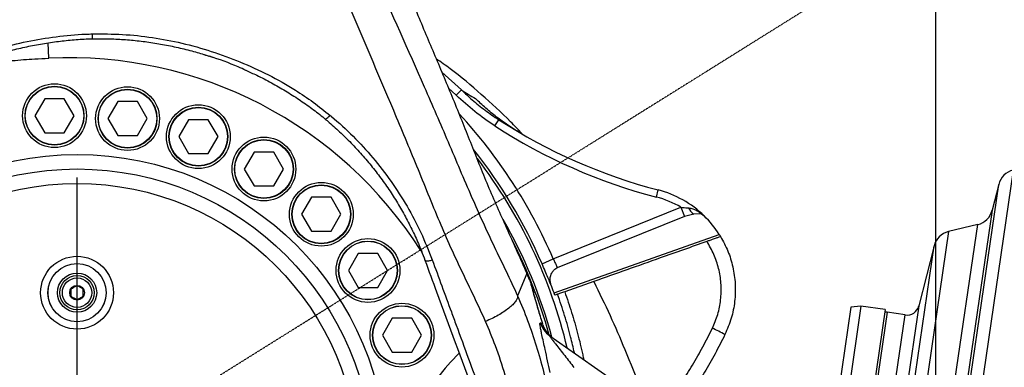
# Model space of a CAD drawing. Units: millimetres. Extents: x 1802 to 19838, y 249 to 9017.
# Drawn here: x 7467 to 7868, y 2817 to 2959 of the extents above; entities that cross this region are included whole.
import ezdxf

# ---------------------------------------------------------------- set-up
doc = ezdxf.new("R2010")
doc.units = ezdxf.units.MM
doc.header["$LTSCALE"] = 0.02
doc.header["$PDSIZE"] = -1
doc.linetypes.add('CENTER', pattern=[10.16, 6.35, -1.27, 1.27, -1.27])
doc.layers.add('D中心线OR符号线', color=7, linetype='Continuous')
doc.styles.add('宋体', font='txt')
doc.dimstyles.new('EFORT-ST', dxfattribs={"dimtxt": 75, "dimasz": 75, "dimexe": 1.25, "dimexo": 0.625, "dimtad": 1, "dimdsep": 46, "dimtxsty": '宋体', "dimcen": 2.5, "dimclrd": 3, "dimclre": 3, "dimadec": 0, "dimazin": 0, "dimtfac": 1, "dimtmove": 0, "dimatfit": 3, "dimfxl": 1, "dimarcsym": 0})

# ---------------------------------------------------------------- blocks, each defined once
blk = doc.blocks.new('SW_CENTERMARKSYMBOL_0')
at = {"layer": 'D中心线OR符号线', "color": 0}
for p, q in [((0, 0.5), (0, 11.705)), ((-0.5, 0), (-11.705, 0)), ((0, 0), (-0.25, 0)), ((0, 0), (0, 0.25)), ((0, 0), (0, -0.25)), ((0, 0), (0.25, 0)), ((0.5, 0), (11.705, 0)), ((0, -0.5), (0, -11.705))]:
    blk.add_line(p, q, dxfattribs=at)
blk = doc.blocks.new('*D134')
at = {"color": 3, "lineweight": -2}
for p, q in [((7490.39, 3917.97), (7490.39, 4451.52)), ((7565.39, 4450.27), (7765.39, 4450.27)), ((7840.39, 2413.34), (7840.39, 4451.52))]:
    blk.add_line(p, q, dxfattribs=at)
at = {"color": 3}
for points in [[(7565.39, 4462.77), (7565.39, 4437.77), (7490.39, 4450.27)], [(7765.39, 4437.77), (7765.39, 4462.77), (7840.39, 4450.27)]]:
    blk.add_solid(points, dxfattribs=at)
at = {"layer": 'Defpoints', "color": 0}
for p in [(7840.39, 4450.27), (7490.39, 3917.34), (7840.39, 2412.72)]:
    blk.add_point(p, dxfattribs=at)
at = {"color": 0, "insert": (7665.39, 4488.4), "char_height": 75, "attachment_point": 5, "style": '宋体'}
blk.add_mtext('350', dxfattribs=at)
blk = doc.blocks.new('*D136')
at = {"color": 3, "lineweight": -2}
for p, q in [((7491.01, 3917.34), (8750.61, 3917.34)), ((8749.36, 3842.34), (8749.36, 2852.34)), ((7491.01, 2777.34), (8750.61, 2777.34))]:
    blk.add_line(p, q, dxfattribs=at)
at = {"color": 3}
for points in [[(8761.86, 3842.34), (8736.86, 3842.34), (8749.36, 3917.34)], [(8736.86, 2852.34), (8761.86, 2852.34), (8749.36, 2777.34)]]:
    blk.add_solid(points, dxfattribs=at)
at = {"layer": 'Defpoints', "color": 0}
for p in [(7490.39, 3917.34), (7490.39, 2777.34), (8749.36, 2777.34)]:
    blk.add_point(p, dxfattribs=at)
at = {"color": 0, "insert": (8711.23, 3347.34), "char_height": 75, "attachment_point": 5, "rotation": 90, "style": '宋体'}
blk.add_mtext('1140', dxfattribs=at)
blk = doc.blocks.new('*D138')
at = {"color": 3, "lineweight": -2}
for p, q in [((7516.01, 5134.8), (9971.47, 5134.8)), ((9970.22, 2067.34), (9970.22, 5059.8)), ((8200.53, 1992.34), (9971.47, 1992.34))]:
    blk.add_line(p, q, dxfattribs=at)
at = {"color": 3}
for points in [[(9982.72, 5059.8), (9957.72, 5059.8), (9970.22, 5134.8)], [(9957.72, 2067.34), (9982.72, 2067.34), (9970.22, 1992.34)]]:
    blk.add_solid(points, dxfattribs=at)
at = {"layer": 'Defpoints', "color": 0}
for p in [(7515.39, 5134.8), (9970.22, 5134.8), (8199.9, 1992.34)]:
    blk.add_point(p, dxfattribs=at)
at = {"color": 0, "insert": (9932.09, 3563.57), "char_height": 75, "attachment_point": 5, "rotation": 90, "style": '宋体'}
blk.add_mtext('3142.46', dxfattribs=at)
blk = doc.blocks.new('*D140')
at = {"color": 3, "lineweight": -2}
for p, q in [((5138.09, 2876.07), (5138.09, 1349.55)), ((7840.39, 2236.12), (7840.39, 1349.55)), ((7765.39, 1350.8), (5213.09, 1350.8))]:
    blk.add_line(p, q, dxfattribs=at)
at = {"color": 3}
for points in [[(5213.09, 1363.3), (5213.09, 1338.3), (5138.09, 1350.8)], [(7765.39, 1338.3), (7765.39, 1363.3), (7840.39, 1350.8)]]:
    blk.add_solid(points, dxfattribs=at)
at = {"layer": 'Defpoints', "color": 0}
for p in [(5138.09, 2876.7), (7840.39, 2236.74), (5138.09, 1350.8)]:
    blk.add_point(p, dxfattribs=at)
at = {"color": 0, "insert": (6489.24, 1388.92), "char_height": 75, "attachment_point": 5, "style": '宋体'}
blk.add_mtext('2702.3', dxfattribs=at)
blk = doc.blocks.new('*D142')
at = {"color": 3, "lineweight": -2}
for p, q in [((9673.76, 3380.82), (9673.76, 1348.3)), ((7840.39, 2010.72), (7840.39, 1348.3)), ((9598.76, 1349.55), (7915.39, 1349.55))]:
    blk.add_line(p, q, dxfattribs=at)
at = {"color": 3}
for points in [[(7915.39, 1362.05), (7915.39, 1337.05), (7840.39, 1349.55)], [(9598.76, 1337.05), (9598.76, 1362.05), (9673.76, 1349.55)]]:
    blk.add_solid(points, dxfattribs=at)
at = {"layer": 'Defpoints', "color": 0}
for p in [(9673.76, 3381.45), (7840.39, 2011.34), (7840.39, 1349.55)]:
    blk.add_point(p, dxfattribs=at)
at = {"color": 0, "insert": (8757.07, 1387.67), "char_height": 75, "attachment_point": 5, "style": '宋体'}
blk.add_mtext('1833.37', dxfattribs=at)

msp = doc.modelspace()

# ---------------------------------------------------------------- linework, layer by layer
at = {"linetype": 'CENTER'}
msp.add_line((7490.3852, 2777.3411), (9488.8953, 4026.1489), dxfattribs=at)
at = {"color": 8, "linetype": 'Continuous', "lineweight": 25}
for p, q in [((7478.8523, 2942.9984), (7478.5459, 2949.3104)), ((7644.9056, 2927.8667), (7641.7331, 2930.7471)), ((7871.847, 2897.3305), (7846.7555, 2725.3506)), ((7841.8482, 2726.0666), (7865.9895, 2891.5342)), ((7863.2936, 2880.9583), (7818.145, 2571.5043)), ((7814.1878, 2578.7325), (7857.4361, 2875.1619)), ((7845.5031, 2872.2532), (7824.5432, 2728.5913)), ((7819.6359, 2729.3073), (7839.6456, 2866.4568)), ((7630.4725, 2864.5394), (7630.9191, 2863.8383)), ((7678.0846, 2841.3966), (7678.1674, 2841.2015)), ((7833.4055, 2841.9771), (7800.6402, 2617.4)), ((7820.4755, 2839.3388), (7789.0031, 2623.6226)), ((7812.1024, 2730.4064), (7827.8386, 2838.2645)), ((7679.8577, 2835.4969), (7679.8756, 2835.5046)), ((7680.1569, 2834.4915), (7680.1746, 2834.4988)), ((7680.3104, 2834.0182), (7680.3304, 2834.0117))]:
    msp.add_line(p, q, dxfattribs=at)
at = {"color": 7, "linetype": 'Continuous', "lineweight": 25}
for p, q in [((7542.1681, 2944.5043), (7545.5077, 2943.3761)), ((7639.0187, 2937.2602), (7646.9907, 2930.0228)), ((7644.9056, 2927.8667), (7646.9907, 2930.0228)), ((7477.1893, 2926.4723), (7473.1893, 2919.5441)), ((7485.1893, 2926.4723), (7477.1893, 2926.4723)), ((7489.1893, 2919.5441), (7485.1893, 2926.4723)), ((7506.9559, 2925.2768), (7502.9559, 2918.3485)), ((7514.9559, 2925.2768), (7506.9559, 2925.2768)), ((7518.9559, 2918.3485), (7514.9559, 2925.2768)), ((7473.1893, 2919.5441), (7477.1893, 2912.6159)), ((7485.1893, 2912.6159), (7489.1893, 2919.5441)), ((7502.9559, 2918.3485), (7506.9559, 2911.4203)), ((7514.9559, 2911.4203), (7518.9559, 2918.3485)), ((7535.8235, 2917.9185), (7531.8235, 2910.9903)), ((7543.8235, 2917.9185), (7535.8235, 2917.9185)), ((7547.8235, 2910.9903), (7543.8235, 2917.9185)), ((7660.5953, 2915.3786), (7662.2291, 2917.8947)), ((7477.1893, 2912.6159), (7485.1893, 2912.6159)), ((7506.9559, 2911.4203), (7514.9559, 2911.4203)), ((7531.8235, 2910.9903), (7535.8235, 2904.0621)), ((7543.8235, 2904.0621), (7547.8235, 2910.9903)), ((7535.8235, 2904.0621), (7543.8235, 2904.0621)), ((7562.5304, 2904.7191), (7558.5304, 2897.7909)), ((7570.5304, 2904.7191), (7562.5304, 2904.7191)), ((7574.5304, 2897.7909), (7570.5304, 2904.7191)), ((7558.5304, 2897.7909), (7562.5304, 2890.8627)), ((7570.5304, 2890.8627), (7574.5304, 2897.7909)), ((7562.5304, 2890.8627), (7570.5304, 2890.8627)), ((7726.4488, 2886.3449), (7727.2044, 2889.2482)), ((7865.9895, 2891.5342), (7863.2936, 2880.9583)), ((7585.9094, 2886.2555), (7581.9094, 2879.3273)), ((7593.9094, 2886.2555), (7585.9094, 2886.2555)), ((7597.9094, 2879.3273), (7593.9094, 2886.2555)), ((7684.4543, 2861.1428), (7736.488, 2882.1658)), ((7736.488, 2882.1658), (7737.9864, 2878.4571)), ((7581.9094, 2879.3273), (7585.9094, 2872.3991)), ((7593.9094, 2872.3991), (7597.9094, 2879.3273)), ((7737.9864, 2878.4571), (7686.0849, 2857.4875)), ((7741.6908, 2879.433), (7737.9864, 2878.4571)), ((7743.9705, 2879.5148), (7741.6908, 2879.433)), ((7857.4361, 2875.1619), (7845.5031, 2872.2532)), ((7585.9094, 2872.3991), (7593.9094, 2872.3991)), ((7684.7716, 2847.2378), (7752.1044, 2871.0816)), ((7839.6456, 2866.4568), (7833.4055, 2841.9771)), ((7604.9386, 2863.3347), (7600.9386, 2856.4065)), ((7612.9386, 2863.3347), (7604.9386, 2863.3347)), ((7616.9386, 2856.4065), (7612.9386, 2863.3347)), ((7679.8656, 2859.1613), (7684.4543, 2861.1428)), ((7600.9386, 2856.4065), (7604.9386, 2849.4783)), ((7612.9386, 2849.4783), (7616.9386, 2856.4065)), ((7673.6521, 2855.1333), (7669.8639, 2846.0452)), ((7674.836, 2852.2543), (7673.6521, 2855.1333)), ((7604.9386, 2849.4783), (7612.9386, 2849.4783)), ((7674.8362, 2852.2544), (7675.3929, 2850.8548)), ((7700.9227, 2851.8964), (7689.1282, 2847.7197)), ((7686.2154, 2846.6882), (7685.1324, 2846.3047)), ((7805.7264, 2841.4181), (7790.0005, 2733.631)), ((7809.8392, 2841.9012), (7793.9586, 2733.0535)), ((7809.8392, 2841.9012), (7805.7264, 2841.4181)), ((7819.7345, 2840.4575), (7809.8392, 2841.9012)), ((7618.7866, 2836.9582), (7614.7866, 2830.03)), ((7626.7866, 2836.9582), (7618.7866, 2836.9582)), ((7630.7866, 2830.03), (7626.7866, 2836.9582)), ((7819.7345, 2840.4575), (7803.8538, 2731.6098)), ((7827.8386, 2838.2645), (7820.4755, 2839.3388)), ((7679.1913, 2835.103), (7680.1569, 2834.4915)), ((7680.1569, 2834.4915), (7679.8577, 2835.4969)), ((7680.1676, 2834.4967), (7679.8727, 2835.5031)), ((7680.3104, 2834.0182), (7680.1569, 2834.4915)), ((7680.3528, 2834.0195), (7680.183, 2834.5051)), ((7681.3806, 2831.8118), (7680.3104, 2834.0182)), ((7614.7866, 2830.03), (7618.7866, 2823.1018)), ((7626.7866, 2823.1018), (7630.7866, 2830.03)), ((7682.9936, 2829.8061), (7746.6726, 2785.2176)), ((7618.7866, 2823.1018), (7626.7866, 2823.1018))]:
    msp.add_line(p, q, dxfattribs=at)
at = {"color": 8, "linetype": 'Continuous', "lineweight": 25, "flags": 128}
msp.add_lwpolyline([(7591.3999, 2918.2717), (7591.5415, 2918.2225), (7591.8106, 2918.2789), (7592.1652, 2918.4654), (7592.5851, 2918.7713), (7593.0466, 2919.1793), (7593.5236, 2919.6664)], dxfattribs=at)
at = {"color": 7, "linetype": 'Continuous', "lineweight": 25}
for centre, radius in [((7481.1893, 2919.5441), 13), ((7481.1893, 2919.5441), 12), ((7481.1893, 2919.5441), 11.9), ((7510.9559, 2918.3485), 13), ((7510.9559, 2918.3485), 12), ((7510.9559, 2918.3485), 11.9), ((7539.8235, 2910.9903), 13), ((7539.8235, 2910.9903), 12), ((7539.8235, 2910.9903), 11.9), ((7566.5304, 2897.7909), 13), ((7566.5304, 2897.7909), 12), ((7566.5304, 2897.7909), 11.9), ((7490.3852, 2777.3411), 126.3787), ((7490.3852, 2777.3411), 120.4626), ((7490.3852, 2777.3411), 114.5465), ((7589.9094, 2879.3273), 13), ((7589.9094, 2879.3273), 12), ((7589.9094, 2879.3273), 11.9), ((7608.9386, 2856.4065), 13), ((7608.9386, 2856.4065), 12), ((7608.9386, 2856.4065), 11.9), ((7490.3852, 2847.3411), 14.8469), ((7490.3852, 2847.3411), 11.851), ((7490.3852, 2847.3411), 11.8428), ((7490.3852, 2847.3411), 8), ((7490.3852, 2847.3411), 7), ((7490.3852, 2847.3411), 6), ((7490.3852, 2847.3411), 3), ((7622.7866, 2830.03), 13), ((7622.7866, 2830.03), 12), ((7622.7866, 2830.03), 11.9)]:
    msp.add_circle(centre, radius, dxfattribs=at)
msp.add_arc((7490.3852, 2777.3411), 1524.3, 340.0691286, 76.9306099)
at = {"color": 8, "linetype": 'Continuous', "lineweight": 25}
for centre, radius, start, end in [((7482.1666, 2952.0381), 14.4983, 355.544239, 3.4012), ((7490.3852, 2777.3411), 211.3896, 23.355344, 42.512334), ((7490.3852, 2777.3411), 206.3913, 23.355344, 38.460241), ((7490.3852, 2777.3411), 205.3108, 13.366984, 37.390468), ((7490.3852, 2777.3411), 200.3125, 15.001852, 29.882858)]:
    msp.add_arc(centre, radius, start, end, dxfattribs=at)
at = {"color": 7, "linetype": 'Continuous', "lineweight": 25}
for centre, radius, start, end in [((7487.0959, 2773.1984), 170, 32.5, 92.779459), ((7783.1026, 3104.0456), 221.9517, 237.003087, 255.413061), ((7783.1026, 3104.0456), 224.9517, 237.003087, 255.413061), ((7873.7416, 2889.5581), 8, 103.699252, 165.699252), ((7716.6267, 2848.602), 42, 45.705935, 75.413061), ((7716.6267, 2848.602), 39, 59.385215, 75.413061), ((7745.1293, 2884.6251), 6.2275, 205.42416, 236.484431), ((7743.862, 2876.5168), 3, 45.705935, 87.926739), ((7716.6267, 2848.602), 42, 32.359472, 45.705935), ((7855.5415, 2882.9344), 8, 283.699252, 345.699252), ((7847.3977, 2864.4808), 8, 103.699252, 165.699252), ((7490.3852, 2777.3411), 199.5, 15.466699, 27.263386), ((7490.3852, 2777.3411), 206.5712, 19.777367, 20.781997), ((7828.5604, 2843.2121), 5, 261.699252, 345.699252), ((7819.7537, 2834.3911), 5, 81.699252, 92.008706), ((7688.6548, 2837.883), 9.8633, 196.370937, 234.972889), ((7689.6806, 2837.2003), 9.8958, 198.757287, 212.991898), ((7717.6154, 2764.4953), 75.3399, 60.772754, 65.141484)]:
    msp.add_arc(centre, radius, start, end, dxfattribs=at)
at = {"color": 8, "linetype": 'Continuous', "lineweight": 25}
msp.add_ellipse((7719.4132, 2749.085), major_axis=(0, 104.1548), ratio=0.99536088, start_param=0.78593723, end_param=0.91441469, dxfattribs=at)
at = {"color": 7, "linetype": 'Continuous', "lineweight": 25}
for points, knots in [([(7676.5736, 3891.1733), (7672.6541, 3861.9426), (7664.815, 3803.4811), (7652.8836, 3715.8119), (7641.0464, 3628.1301), (7629.4227, 3540.4204), (7618.1461, 3452.6738), (7609.0669, 3377.7394), (7602.1014, 3315.6369), (7597.1078, 3266.3821), (7593.6049, 3225.7514), (7591.3952, 3193.7685), (7590.1456, 3170.4544), (7589.3347, 3147.0991), (7589.1384, 3123.6832), (7589.7358, 3102.4698), (7591.1174, 3083.5573), (7593.1092, 3067.0605), (7596.0602, 3050.86), (7600.0328, 3035.0077), (7605.5755, 3017.9266), (7612.705, 2999.6438), (7620.9995, 2980.0176), (7628.9995, 2961.0813), (7636.699, 2942.8449), (7644.0607, 2925.298), (7651.1295, 2907.6395), (7658.0734, 2889.9177), (7665.9351, 2872.5635), (7671.0792, 2860.9448), (7673.6516, 2855.1346)], [0, 0, 0, 0, 0.08372997, 0.16746007, 0.25119007, 0.3349201, 0.41864867, 0.50235565, 0.54921761, 0.5960679, 0.64291063, 0.66499567, 0.68708787, 0.7091967, 0.73134196, 0.75356495, 0.76942987, 0.78516655, 0.80071793, 0.81614667, 0.83151846, 0.85165061, 0.8718091, 0.8919732, 0.90997624, 0.92797459, 0.9459611, 0.96394846, 0.98197171, 1, 1, 1, 1]), ([(7611.8824, 2976.3486), (7618.5725, 2961.3343), (7628.6093, 2938.8093), (7641.6646, 2908.8213), (7650.7932, 2886.9395), (7658.7127, 2869.4837), (7665.2131, 2856.1652), (7668.3547, 2849.4391), (7669.8637, 2846.0457), (7669.8637, 2846.0457)], [0, 0, 0, 0, 0.34344562, 0.51525005, 0.68705369, 0.84349448, 0.92175104, 0.9999996, 1, 1, 1, 1]), ([(7656.836, 2835.6281), (7655.2885, 2839.0105), (7652.1932, 2845.7758), (7647.315, 2855.8209), (7642.5733, 2865.929), (7636.4026, 2880.2548), (7628.9583, 2898.8969), (7616.2787, 2929.1781), (7606.534, 2951.9691), (7600.0364, 2967.1659)], [0, 0, 0, 0, 0.07825192, 0.15651179, 0.23476079, 0.3130011, 0.48470572, 0.65640521, 1, 1, 1, 1]), ([(7448.1473, 2943.3699), (7451.5492, 2944.5762), (7458.7101, 2947.1156), (7470.005, 2949.9272), (7481.863, 2951.9305), (7490.7848, 2952.7091), (7495.7143, 2952.8683), (7496.6393, 2952.8982)], [0, 0, 0, 0, 0.21880268, 0.46057741, 0.70235207, 0.94414609, 1, 1, 1, 1]), ([(7449.1782, 2941.5401), (7450.0695, 2941.8859), (7452.9738, 2943.0125), (7458.0156, 2944.6346), (7464.2843, 2946.4109), (7470.649, 2947.8939), (7477.0787, 2949.094), (7483.5531, 2950.0136), (7490.049, 2950.6049), (7494.4097, 2950.8947), (7496.5984, 2950.9047), (7496.6202, 2950.9048)], [0, 0, 0, 0, 0.05931121, 0.19327976, 0.32758275, 0.46207694, 0.59659507, 0.73095628, 0.86501846, 0.99865171, 1, 1, 1, 1]), ([(7496.6213, 2950.862), (7497.9727, 2950.8959), (7501.4242, 2950.9824), (7506.9938, 2950.7945), (7513.3312, 2950.3374), (7519.6907, 2949.5775), (7526.0512, 2948.5317), (7532.3858, 2947.188), (7538.4212, 2945.6498), (7542.2893, 2944.4236), (7544.0988, 2943.85)], [0, 0, 0, 0, 0.0836738, 0.21370168, 0.34505112, 0.47762566, 0.6112863, 0.74585332, 0.88110976, 1, 1, 1, 1]), ([(7496.6393, 2952.8982), (7500.7304, 2952.9006), (7508.9216, 2952.9054), (7521.1192, 2951.5721), (7533.2334, 2949.2709), (7545.1574, 2945.9209), (7556.9451, 2941.6029), (7568.427, 2936.3652), (7578.338, 2930.745), (7586.6954, 2925.1324), (7591.2476, 2921.4884), (7593.5236, 2919.6664)], [0, 0, 0, 0, 0.11575326, 0.2317641, 0.34754105, 0.46637887, 0.58523413, 0.70751303, 0.82976654, 0.91488388, 1, 1, 1, 1]), ([(7437.2643, 2936.7849), (7440.1572, 2937.6263), (7445.9434, 2939.3091), (7454.8911, 2940.9807), (7463.9734, 2942.08), (7471.9903, 2942.6554), (7476.9531, 2942.9035), (7478.8523, 2942.9984)], [0, 0, 0, 0, 0.21419612, 0.42842641, 0.64653915, 0.86472774, 1, 1, 1, 1]), ([(7559.0982, 2938.0389), (7558.0993, 2938.5091), (7553.3722, 2940.7341), (7548.3483, 2942.4452), (7544.386, 2943.7948)], [0, 0, 0, 0, 0.21131088, 1, 1, 1, 1]), ([(7671.6814, 2912.2775), (7670.1491, 2913.8834), (7664.865, 2919.4215), (7655.1838, 2928.28), (7645.0905, 2936.8981), (7638.667, 2941.3843), (7636.7387, 2942.731)], [0, 0, 0, 0, 0.14401891, 0.49666047, 0.84889728, 1, 1, 1, 1]), ([(7559.1819, 2938.0425), (7560.6526, 2937.3853), (7564.1756, 2935.8112), (7569.5605, 2933.0196), (7575.3208, 2929.7289), (7580.8444, 2926.216), (7586.0933, 2922.4701), (7589.6006, 2919.8126), (7591.291, 2918.3409), (7591.387, 2918.2573)], [0, 0, 0, 0, 0.12646536, 0.30293609, 0.47759576, 0.65032482, 0.82106833, 0.98983379, 1, 1, 1, 1]), ([(7646.9907, 2930.0228), (7647.9353, 2929.4317), (7649.8535, 2928.2311), (7651.7792, 2927.1145), (7652.7566, 2926.5477)], [0, 0, 0, 0, 0.49243563, 1, 1, 1, 1]), ([(7646.9907, 2930.0228), (7648.4541, 2928.6578), (7651.5595, 2925.7614), (7656.637, 2921.6868), (7660.3623, 2919.1606), (7662.2291, 2917.8947)], [0, 0, 0, 0, 0.30778846, 0.65312428, 1, 1, 1, 1]), ([(7660.5953, 2915.3786), (7657.8425, 2917.2617), (7652.3111, 2921.0455), (7647.3818, 2925.5859), (7644.9056, 2927.8667)], [0, 0, 0, 0, 0.49767508, 1, 1, 1, 1]), ([(7670.8901, 2912.5491), (7669.2376, 2913.5591), (7665.9325, 2915.5792), (7661.3043, 2918.9521), (7656.902, 2922.5745), (7654.1207, 2925.1843), (7652.7674, 2926.537), (7652.7566, 2926.5477)], [0, 0, 0, 0, 0.247718973, 0.495465357, 0.746723754, 0.997991657, 1, 1, 1, 1]), ([(7652.7566, 2926.5477), (7652.7682, 2926.5362), (7653.0015, 2926.3035), (7653.2529, 2926.0885), (7653.4919, 2925.8841)], [0, 0, 0, 0, 0.04941263, 1, 1, 1, 1]), ([(7591.3744, 2918.2417), (7591.9628, 2917.7632), (7594.2456, 2915.9069), (7598.0116, 2912.4362), (7602.6622, 2907.8376), (7607.0759, 2903.0085), (7611.2558, 2897.9833), (7615.1831, 2892.773), (7618.8437, 2887.3969), (7622.2403, 2881.8585), (7625.369, 2876.1702), (7628.2074, 2870.3315), (7630.4699, 2865.1512), (7631.662, 2861.8775), (7632.1157, 2860.6316)], [0, 0, 0, 0, 0.0314771, 0.12212396, 0.21307171, 0.30424053, 0.39554373, 0.48688464, 0.57814638, 0.66916749, 0.76073565, 0.85223211, 0.94376283, 1, 1, 1, 1]), ([(7593.5236, 2919.6664), (7593.6945, 2919.5236), (7596.9337, 2916.8165), (7602.983, 2911.2595), (7611.1193, 2902.4061), (7618.4845, 2892.8471), (7625.0076, 2882.6382), (7630.6769, 2871.9444), (7633.6362, 2864.4654), (7635.1158, 2860.7258)], [0, 0, 0, 0, 0.00905721, 0.17169655, 0.33433863, 0.50050324, 0.66667312, 0.83333598, 1, 1, 1, 1]), ([(7736.488, 2882.1658), (7737.3558, 2882.0998), (7738.3758, 2882.0221), (7739.3583, 2881.9607), (7739.505, 2881.9515)], [0, 0, 0, 0, 0.85071626, 1, 1, 1, 1]), ([(7739.505, 2881.9515), (7740.1388, 2881.8477), (7741.6336, 2881.6028), (7743.8305, 2880.4567), (7745.2648, 2879.3389), (7745.9531, 2878.668), (7745.957, 2878.6641)], [0, 0, 0, 0, 0.25664154, 0.60530326, 0.99773624, 1, 1, 1, 1]), ([(7752.6413, 2870.2109), (7752.579, 2870.1888), (7752.4543, 2870.1447), (7751.4861, 2869.8018), (7750.0549, 2869.295), (7748.4744, 2868.7353), (7747.4255, 2868.3639), (7747.0208, 2868.2206)], [0, 0, 0, 0, 0.213245501, 0.426408303, 0.641831852, 0.861803777, 1, 1, 1, 1]), ([(7752.1044, 2871.0816), (7752.1668, 2870.9825), (7752.2918, 2870.7842), (7752.4549, 2870.5192), (7752.5746, 2870.322), (7752.6336, 2870.2238), (7752.6393, 2870.2144), (7752.6413, 2870.2109)], [0, 0, 0, 0, 0.221124, 0.4423594, 0.66050997, 0.87386451, 1, 1, 1, 1]), ([(7752.6413, 2870.2109), (7753.689, 2868.2695), (7755.8114, 2864.3366), (7757.7856, 2857.8027), (7758.7713, 2850.8741), (7758.5388, 2843.8141), (7757.1941, 2836.7915), (7755.3415, 2832.4469), (7754.402, 2830.2436)], [0, 0, 0, 0, 0.15858607, 0.32127493, 0.48853386, 0.6606381, 0.82789524, 1, 1, 1, 1]), ([(7747.0208, 2868.2206), (7740.6903, 2865.9788), (7725.3244, 2860.5375), (7709.9582, 2855.096), (7700.9227, 2851.8964)], [0, 0, 0, 0, 0.411991127, 1, 1, 1, 1]), ([(7749.2867, 2832.8548), (7750.0781, 2834.7145), (7751.6609, 2838.4339), (7752.8188, 2844.4186), (7753.0038, 2850.4911), (7752.1687, 2856.5219), (7750.3154, 2862.3173), (7748.3629, 2866.1397), (7747.1445, 2868.0289), (7747.0208, 2868.2206)], [0, 0, 0, 0, 0.163441257, 0.326883279, 0.490441654, 0.654002677, 0.817752538, 0.981505395, 1, 1, 1, 1]), ([(7684.4543, 2861.1428), (7684.6867, 2860.632), (7685.1515, 2859.6107), (7685.7078, 2858.333), (7685.9718, 2857.7412), (7686.0849, 2857.4875)], [0, 0, 0, 0, 0.36369858, 0.72728151, 1, 1, 1, 1]), ([(7632.1407, 2860.6406), (7633.7336, 2856.3034), (7640.3561, 2838.272), (7646.975, 2820.2432), (7652.0019, 2806.551)], [0, 0, 0, 0, 0.240537294, 1, 1, 1, 1]), ([(7635.1162, 2860.726), (7637.7143, 2853.6412), (7640.9658, 2844.7748), (7647.5813, 2826.7437), (7651.5988, 2815.7964), (7654.9626, 2806.6303)], [0, 0, 0, 0, 0.39284674, 0.49163617, 1, 1, 1, 1]), ([(7683.5162, 2850.6353), (7683.3926, 2850.9056), (7683.097, 2851.5523), (7682.2984, 2853.4401), (7681.1692, 2856.1241), (7680.2994, 2858.1506), (7679.8656, 2859.1613)], [0, 0, 0, 0, 0.194232003, 0.464659315, 0.733004736, 1, 1, 1, 1]), ([(7683.5162, 2850.6353), (7683.3493, 2851.2589), (7683.0156, 2852.5056), (7683.3295, 2854.4671), (7684.1551, 2856.0787), (7685.1893, 2857.0651), (7685.8596, 2857.3813), (7686.0849, 2857.4875)], [0, 0, 0, 0, 0.23939491, 0.47853811, 0.72333398, 0.90700694, 1, 1, 1, 1]), ([(7490.3381, 2850.2275), (7489.9836, 2850.015), (7489.377, 2849.6515), (7488.4953, 2849.1231), (7488.0565, 2848.8601), (7487.8619, 2848.7435)], [0, 0, 0, 0, 0.43912564, 0.75137419, 1, 1, 1, 1]), ([(7492.8613, 2848.8251), (7492.7144, 2848.9067), (7492.3016, 2849.1362), (7491.5309, 2849.5645), (7490.8192, 2849.9601), (7490.4397, 2850.171), (7490.3381, 2850.2275)], [0, 0, 0, 0, 0.18493082, 0.51984642, 0.87144382, 1, 1, 1, 1]), ([(7678.0846, 2841.3966), (7677.7348, 2842.5847), (7676.98, 2845.1484), (7676.3032, 2847.634), (7675.819, 2849.4559), (7675.5351, 2850.3874), (7675.3926, 2850.8547)], [0, 0, 0, 0, 0.32660297, 0.70472208, 0.85186785, 1, 1, 1, 1]), ([(7675.3929, 2850.8548), (7675.4326, 2850.7535), (7675.4885, 2850.6109), (7675.5494, 2850.451), (7675.58, 2850.3689), (7675.596, 2850.3242), (7675.5985, 2850.3154), (7675.599, 2850.3139)], [0, 0, 0, 0, 0.447788867, 0.630595127, 0.798514865, 0.965394445, 1, 1, 1, 1]), ([(7678.17, 2841.1961), (7678.111, 2841.3949), (7677.8639, 2842.2271), (7677.4666, 2843.5962), (7676.9955, 2845.2603), (7676.5448, 2846.9163), (7676.1832, 2848.2882), (7675.8554, 2849.4903), (7675.6582, 2850.1186), (7675.5971, 2850.3133)], [0, 0, 0, 0, 0.05420681, 0.22693143, 0.40457444, 0.58648793, 0.81202921, 0.94174783, 1, 1, 1, 1]), ([(7487.8619, 2848.7435), (7487.8687, 2848.3303), (7487.8802, 2847.6232), (7487.897, 2846.5955), (7487.9054, 2846.0839), (7487.9091, 2845.8571)], [0, 0, 0, 0, 0.43912564, 0.75137419, 1, 1, 1, 1]), ([(7487.9091, 2845.8571), (7488.0107, 2845.8007), (7488.3902, 2845.5897), (7489.1019, 2845.1941), (7489.8726, 2844.7658), (7490.2854, 2844.5364), (7490.4323, 2844.4548)], [0, 0, 0, 0, 0.12855618, 0.48015358, 0.81506918, 1, 1, 1, 1]), ([(7490.4323, 2844.4548), (7490.7868, 2844.6672), (7491.3933, 2845.0307), (7492.275, 2845.5591), (7492.7139, 2845.8222), (7492.9084, 2845.9387)], [0, 0, 0, 0, 0.43912564, 0.75137419, 1, 1, 1, 1]), ([(7492.9084, 2845.9387), (7492.9017, 2846.352), (7492.8901, 2847.059), (7492.8733, 2848.0868), (7492.865, 2848.5984), (7492.8613, 2848.8251)], [0, 0, 0, 0, 0.43912564, 0.75137419, 1, 1, 1, 1]), ([(7669.8639, 2846.0451), (7669.8639, 2846.0451), (7671.3401, 2842.7183), (7674.0975, 2835.9787), (7677.635, 2825.6605), (7680.5929, 2815.0601), (7682.9366, 2804.2041), (7684.6424, 2793.125), (7685.6691, 2782.0716), (7686.032, 2771.0829), (7685.7599, 2760.1937), (7684.8428, 2749.2217), (7683.2585, 2738.2019), (7680.9815, 2727.1785), (7678.1905, 2716.6716), (7675.8774, 2709.9356), (7674.7872, 2706.7608)], [0, 0, 0, 0, 0.0000004, 0.07638715, 0.15283331, 0.2292202, 0.30784561, 0.38653532, 0.46515993, 0.54147894, 0.61785667, 0.6941744, 0.77274627, 0.85138334, 0.92995424, 1, 1, 1, 1]), ([(7685.1324, 2846.3047), (7685.1259, 2846.3142), (7685.113, 2846.3331), (7685.048, 2846.493), (7684.9573, 2846.7302), (7684.8597, 2846.994), (7684.7966, 2847.1686), (7684.7716, 2847.2378)], [0, 0, 0, 0, 0.21478436, 0.42956971, 0.64432703, 0.8590304, 1, 1, 1, 1]), ([(7689.1282, 2847.7197), (7688.8095, 2847.6069), (7688.1721, 2847.3811), (7687.3102, 2847.0759), (7686.6492, 2846.8418), (7686.2844, 2846.7127), (7686.2351, 2846.6952), (7686.2154, 2846.6882)], [0, 0, 0, 0, 0.21412054, 0.42824108, 0.64236166, 0.85648236, 1, 1, 1, 1]), ([(7679.8577, 2835.4969), (7679.5591, 2836.4872), (7678.9512, 2838.5028), (7678.3768, 2840.4208), (7678.0846, 2841.3966)], [0, 0, 0, 0, 0.49128755, 1, 1, 1, 1]), ([(7679.8753, 2835.5042), (7679.7186, 2836.0259), (7679.3605, 2837.218), (7678.8215, 2839.0077), (7678.4042, 2840.3976), (7678.2035, 2841.0812), (7678.1686, 2841.2001)], [0, 0, 0, 0, 0.2678405, 0.61198302, 0.93252354, 1, 1, 1, 1]), ([(7329.4865, 2683.2917), (7331.9073, 2679.1004), (7336.7488, 2670.7179), (7344.5907, 2659.9024), (7352.3446, 2650.5759), (7359.82, 2642.6362), (7368.6863, 2634.274), (7379.156, 2625.7379), (7391.3784, 2617.3292), (7404.2777, 2609.8999), (7417.7562, 2603.5225), (7431.7505, 2598.27), (7446.1647, 2594.1467), (7460.8848, 2591.1781), (7475.8336, 2589.3964), (7490.9262, 2588.8602), (7506.0681, 2589.5468), (7521.0977, 2591.4422), (7535.9772, 2594.5573), (7550.6011, 2598.934), (7564.8797, 2604.5297), (7578.6153, 2611.2571), (7590.898, 2618.5906), (7601.7744, 2626.2917), (7611.3707, 2634.1243), (7620.3966, 2642.5712), (7628.7913, 2651.57), (7636.5578, 2661.1375), (7643.6405, 2671.263), (7650.021, 2681.9077), (7655.633, 2692.9477), (7660.4411, 2704.3032), (7664.4238, 2715.9353), (7667.5462, 2727.8113), (7669.8173, 2739.8878), (7671.2322, 2752.0852), (7671.7848, 2764.32), (7671.4644, 2776.6608), (7670.2234, 2789.0617), (7668.0606, 2801.4764), (7664.9869, 2813.7011), (7661.2721, 2825.1215), (7658.2363, 2832.3117), (7656.836, 2835.6281)], [0, 0, 0, 0, 0.02679365, 0.0535867, 0.07345534, 0.09334222, 0.11321088, 0.13989926, 0.16667984, 0.19345963, 0.22014693, 0.24681412, 0.27357539, 0.30033593, 0.32700211, 0.35387295, 0.38084064, 0.40780843, 0.43467942, 0.46201876, 0.48945923, 0.51690093, 0.54424198, 0.5665978, 0.58903349, 0.61149741, 0.63393518, 0.65629274, 0.67907626, 0.7019408, 0.72483424, 0.7477014, 0.77048713, 0.79337695, 0.81634574, 0.83934246, 0.86231337, 0.88520497, 0.90882052, 0.9324932, 0.95616609, 0.97978192, 1, 1, 1, 1]), ([(7683.1128, 2814.8059), (7682.7863, 2816.4008), (7682.1335, 2819.5897), (7681.2143, 2823.796), (7680.4194, 2827.3547), (7679.8491, 2829.9352), (7679.4309, 2831.9257), (7679.1188, 2833.5858), (7678.9341, 2834.9835), (7679.1054, 2835.0631), (7679.1913, 2835.103)], [0, 0, 0, 0, 0.17171845, 0.34335504, 0.4677043, 0.59185415, 0.67465471, 0.75732946, 0.8781325, 1, 1, 1, 1]), ([(7681.3948, 2831.8416), (7681.1695, 2832.2038), (7680.7489, 2832.8802), (7680.4748, 2833.6587), (7680.3475, 2834.0203)], [0, 0, 0, 0, 0.53547062, 1, 1, 1, 1]), ([(7731.8167, 2803.7307), (7733.4471, 2806.0346), (7736.7079, 2810.6425), (7741.2156, 2817.8405), (7745.4594, 2825.2238), (7748.0109, 2830.3111), (7749.2867, 2832.8548)], [0, 0, 0, 0, 0.24902138, 0.49804274, 0.74902136, 1, 1, 1, 1]), ([(7683.9135, 2829.162), (7683.796, 2829.2469), (7682.928, 2829.8746), (7682.0706, 2830.7697), (7681.46, 2831.6919), (7681.3806, 2831.8118)], [0, 0, 0, 0, 0.119836596, 0.885540295, 1, 1, 1, 1]), ([(7682.9936, 2829.8061), (7682.9534, 2829.8292), (7682.8729, 2829.8754), (7682.9082, 2829.7532), (7683.114, 2829.4182), (7683.6228, 2828.7113), (7684.41, 2827.6757), (7686.2525, 2825.3121), (7689.1092, 2821.6782), (7691.6294, 2818.409), (7692.8916, 2816.7716)], [0, 0, 0, 0, 0.02666941, 0.05342456, 0.08578547, 0.14346542, 0.23326006, 0.32348374, 0.66117086, 1, 1, 1, 1]), ([(7754.402, 2830.2436), (7753.095, 2827.6377), (7750.481, 2822.4259), (7746.1154, 2814.8198), (7741.4546, 2807.365), (7738.0639, 2802.5682), (7736.3686, 2800.1698)], [0, 0, 0, 0, 0.24902845, 0.49805693, 0.74902844, 1, 1, 1, 1])]:
    msp.add_open_spline(points, degree=3, knots=knots, dxfattribs=at)
at = {"color": 8, "linetype": 'Continuous', "lineweight": 25}
for points, knots in [([(7632.1585, 2860.647), (7632.1622, 2860.6218), (7632.1769, 2860.5205), (7632.3662, 2860.405), (7632.7151, 2860.3134), (7633.2023, 2860.3029), (7633.786, 2860.3701), (7634.4375, 2860.5077), (7634.8897, 2860.6531), (7635.1158, 2860.7258)], [0, 0, 0, 0, 0.05238424, 0.2103202, 0.36825616, 0.52619212, 0.68412808, 0.84206404, 1, 1, 1, 1]), ([(7700.9227, 2851.8964), (7703.177, 2847.2973), (7707.6473, 2838.1775), (7714.0054, 2823.3413), (7718.6199, 2811.8272), (7721.0157, 2804.8635), (7721.4648, 2803.558)], [0, 0, 0, 0, 0.29231717, 0.57964905, 0.92119923, 1, 1, 1, 1]), ([(7693.0702, 2822.7504), (7692.5725, 2824.9385), (7691.4026, 2830.0819), (7689.1344, 2838.0772), (7687.1884, 2843.8179), (7686.2154, 2846.6882)], [0, 0, 0, 0, 0.2701764, 0.6350882, 1, 1, 1, 1]), ([(7689.1282, 2847.7197), (7690.087, 2844.9166), (7692.0045, 2839.3105), (7694.4051, 2830.7309), (7696.0189, 2824.3296), (7696.7048, 2820.7596), (7696.8278, 2820.1193)], [0, 0, 0, 0, 0.309854941, 0.619709854, 0.931796358, 1, 1, 1, 1])]:
    msp.add_open_spline(points, degree=3, knots=knots, dxfattribs=at)
at = {"color": 7, "linetype": 'Continuous', "lineweight": 25}
msp.add_open_spline([(7669.8639, 2846.0451), (7669.8527, 2845.712), (7669.8303, 2845.0459), (7669.136, 2843.8122), (7667.9846, 2842.4637), (7666.372, 2841.0319), (7664.3721, 2839.5752), (7662.0563, 2838.1514), (7659.5158, 2836.7984), (7657.7293, 2836.0182), (7656.836, 2835.6281)], degree=3, dxfattribs=at)

# ---------------------------------------------------------------- block references
at = {"layer": 'D中心线OR符号线', "xscale": 10, "yscale": 10, "zscale": 10}
msp.add_blockref('SW_CENTERMARKSYMBOL_0', (7490.3852, 2777.3411), dxfattribs=at)

# ---------------------------------------------------------------- dimensions: what is measured, and where the dimension line sits
dim = msp.add_linear_dim(base=(9970.2198, 5134.7986), p1=(8199.9022, 1992.3411), p2=(7515.3852, 5134.7986), angle=90, dimstyle='EFORT-ST')
dim.commit()
dim.dimension.update_dxf_attribs({"geometry": '*D138', "text_midpoint": (9970.2198, 3563.5699), "dimtype": 160})
for base, p1, p2, picture, middle in [((7840.3852, 4450.2707), (7490.3852, 3917.3411), (7840.3852, 2412.7183), '*D134', (7665.3852, 4488.3957)), ((7840.3852, 1349.5493), (9673.76, 3381.4491), (7840.3852, 2011.3411), '*D142', (8757.0726, 1387.6743))]:
    dim = msp.add_linear_dim(base=base, p1=p1, p2=p2, dimstyle='EFORT-ST')
    dim.commit()
    dim.dimension.update_dxf_attribs({"geometry": picture, "text_midpoint": middle})
dim = msp.add_linear_dim(base=(8749.3569, 2777.3411), p1=(7490.3852, 3917.3411), p2=(7490.3852, 2777.3411), angle=90, dimstyle='EFORT-ST')
dim.commit()
dim.dimension.update_dxf_attribs({"geometry": '*D136', "text_midpoint": (8711.2319, 3347.3411)})
dim = msp.add_linear_dim(base=(5138.0852, 1350.7993), p1=(7840.3852, 2236.7411), p2=(5138.0852, 2876.6986), dimstyle='EFORT-ST')
dim.commit()
dim.dimension.update_dxf_attribs({"geometry": '*D140', "text_midpoint": (6489.2352, 1350.7993), "dimtype": 160})

doc.saveas('drawing.dxf')
